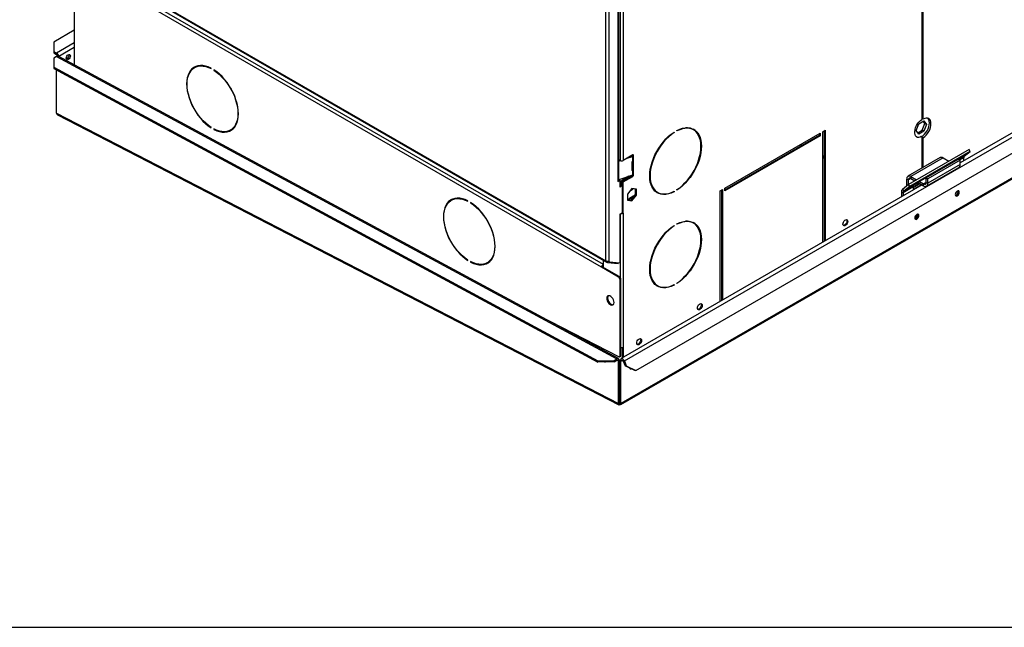
# Model space of a CAD drawing. Units: millimetres. Extents: x 5 to 414, y 3 to 291.
# Drawn here: x 152 to 174, y 6 to 19 of the extents above; entities that cross this region are included whole.
import ezdxf

# ---------------------------------------------------------------- set-up
doc = ezdxf.new("R2010")
doc.units = ezdxf.units.MM
doc.layers.add('TITLE', color=7, linetype='Continuous')

msp = doc.modelspace()

# ---------------------------------------------------------------- linework, layer by layer
at = {"color": 7, "linetype": 'Continuous', "lineweight": 25}
for p, q in [((164.911, 13.809), (164.911, 31.887)), ((164.84, 13.821), (164.84, 31.846)), ((165.105, 15.576), (165.105, 29.733)), ((165.12, 15.597), (165.12, 29.752)), ((165.148, 29.237), (165.148, 16.019)), ((165.218, 29.237), (165.218, 16.019)), ((165.164, 10.679), (183.344, 21.174)), ((165.494, 11.428), (182.282, 21.119)), ((181.446, 21.081), (172.583, 15.964)), ((152.908, 20.709), (164.84, 13.821)), ((152.918, 20.686), (164.85, 13.798)), ((153.215, 20.295), (153.215, 18.106)), ((164.741, 13.682), (153.622, 20.101)), ((171.748, 19.601), (171.748, 16.914)), ((171.774, 16.925), (171.774, 19.579)), ((153.215, 18.866), (152.766, 18.607)), ((152.766, 18.607), (152.766, 18.402)), ((152.766, 18.402), (152.766, 18.372)), ((152.766, 18.402), (152.828, 18.367)), ((152.766, 18.372), (152.828, 18.336)), ((152.828, 18.336), (152.828, 18.367)), ((152.829, 18.296), (152.846, 18.305)), ((152.856, 18.3), (152.846, 18.305)), ((152.829, 18.295), (152.767, 18.259)), ((152.767, 18.259), (152.767, 18.062)), ((152.829, 18.296), (152.83, 18.295)), ((152.829, 18.295), (152.829, 18.296)), ((152.829, 18.295), (165.08, 11.682)), ((165.112, 11.685), (152.86, 18.298)), ((152.767, 18.062), (164.664, 11.64)), ((152.767, 18.062), (152.768, 18.03)), ((152.768, 18.03), (164.665, 11.608)), ((152.829, 17.051), (152.829, 17.997)), ((155.861, 18.059), (155.843, 18.049)), ((156.206, 18.027), (156.206, 18.037)), ((156.268, 18.001), (156.268, 17.991)), ((156.276, 17.996), (156.268, 17.991)), ((152.829, 17.051), (152.829, 17.052)), ((152.829, 17.051), (165.113, 10.703)), ((152.829, 17.051), (152.829, 17.051)), ((152.85, 17.018), (165.12, 10.678)), ((171.62, 16.673), (171.677, 16.821)), ((171.677, 16.821), (171.791, 16.887)), ((171.774, 16.925), (171.748, 16.941)), ((171.756, 16.678), (171.813, 16.826)), ((171.813, 16.826), (171.777, 16.878)), ((171.791, 16.887), (171.849, 16.805)), ((171.849, 16.805), (171.791, 16.658)), ((171.849, 16.805), (171.813, 16.826)), ((156.206, 16.732), (156.206, 16.742)), ((156.268, 16.707), (156.268, 16.697)), ((156.277, 16.702), (156.268, 16.697)), ((156.63, 16.685), (156.648, 16.695)), ((166.321, 16.634), (166.329, 16.629)), ((166.329, 16.639), (166.329, 16.629)), ((166.391, 16.665), (166.391, 16.675)), ((166.754, 16.687), (166.736, 16.697)), ((167.439, 15.413), (169.525, 16.617)), ((169.507, 16.607), (169.507, 16.566)), ((169.525, 16.617), (169.525, 16.556)), ((169.578, 16.648), (169.631, 16.678)), ((169.578, 14.229), (169.578, 16.648)), ((169.613, 16.668), (169.613, 14.25)), ((169.631, 16.678), (169.631, 14.26)), ((171.677, 16.592), (171.62, 16.673)), ((171.629, 16.685), (171.624, 16.683)), ((171.625, 16.687), (171.629, 16.685)), ((171.657, 16.621), (171.756, 16.678)), ((171.791, 16.658), (171.677, 16.592)), ((171.791, 16.658), (171.756, 16.678)), ((169.507, 16.566), (167.439, 15.372)), ((169.525, 16.556), (167.439, 15.352)), ((169.507, 16.566), (169.525, 16.556)), ((171.748, 16.539), (171.73, 16.549)), ((171.748, 16.539), (171.748, 15.848)), ((171.748, 16.533), (171.774, 16.517)), ((171.774, 15.863), (171.774, 16.517)), ((169.068, 16.353), (169.105, 16.334)), ((172.779, 16.258), (171.453, 15.492)), ((172.806, 16.216), (171.48, 15.45)), ((172.674, 16.11), (172.806, 16.216)), ((172.806, 16.216), (172.779, 16.258)), ((165.148, 16.019), (165.12, 16.035)), ((165.12, 16.023), (165.133, 16.028)), ((165.12, 16.006), (165.152, 16.017)), ((165.427, 16.14), (165.218, 16.019)), ((165.301, 16.067), (165.42, 16.107)), ((165.369, 16.106), (165.408, 16.119)), ((165.406, 15.985), (165.406, 15.81)), ((165.408, 16.119), (165.42, 16.107)), ((165.413, 16.122), (165.409, 16.119)), ((165.409, 16.119), (165.427, 16.109)), ((165.42, 16.107), (165.42, 16.005)), ((165.421, 16.005), (165.42, 16.005)), ((165.422, 15.834), (165.422, 16.005)), ((165.427, 16.109), (165.431, 16.112)), ((165.431, 16.008), (165.427, 16.007)), ((165.431, 16.112), (165.431, 16.008)), ((165.439, 16.13), (165.439, 16.133)), ((165.439, 15.824), (165.439, 16)), ((169.578, 16.09), (169.613, 16.072)), ((172.15, 16.08), (171.443, 15.672)), ((172.215, 16.074), (171.508, 15.666)), ((172.494, 16.016), (171.61, 15.505)), ((172.547, 16.045), (171.84, 15.637)), ((172.583, 16.025), (171.876, 15.617)), ((172.215, 16.074), (172.338, 16.003)), ((172.405, 15.964), (172.406, 15.964)), ((172.406, 15.964), (172.406, 15.964)), ((172.49, 16.012), (172.494, 16.016)), ((172.547, 16.045), (172.583, 16.025)), ((172.583, 15.927), (172.583, 16.025)), ((172.662, 16.01), (172.662, 16.078)), ((165.408, 15.813), (165.406, 15.812)), ((165.408, 15.813), (165.408, 15.813)), ((165.421, 15.801), (165.408, 15.813)), ((165.413, 15.816), (165.409, 15.813)), ((165.409, 15.813), (165.427, 15.803)), ((165.42, 15.8), (165.421, 15.801)), ((165.42, 15.8), (165.42, 15.698)), ((165.439, 15.824), (165.422, 15.834)), ((165.427, 15.803), (165.431, 15.806)), ((165.431, 15.806), (165.431, 15.702)), ((171.849, 15.459), (172.556, 15.867)), ((172.583, 15.927), (171.876, 15.519)), ((165.096, 15.561), (165.141, 15.586)), ((165.105, 15.576), (165.096, 15.571)), ((165.096, 15.571), (165.096, 15.561)), ((165.42, 15.698), (165.12, 15.598)), ((165.123, 15.597), (165.12, 15.595)), ((165.123, 15.597), (165.141, 15.586)), ((165.141, 15.586), (165.141, 15.433)), ((165.141, 15.574), (165.156, 15.565)), ((165.156, 15.565), (165.141, 15.556)), ((165.156, 15.565), (165.156, 15.463)), ((165.342, 15.672), (165.176, 15.576)), ((165.176, 15.576), (165.194, 15.566)), ((165.176, 15.576), (165.176, 15.474)), ((165.421, 15.697), (165.194, 15.566)), ((165.194, 15.566), (165.194, 15.464)), ((165.201, 15.56), (165.409, 15.68)), ((165.218, 15.55), (165.201, 15.56)), ((165.201, 14.876), (165.201, 15.56)), ((165.218, 15.55), (165.427, 15.67)), ((165.218, 14.866), (165.218, 15.55)), ((165.409, 15.68), (165.427, 15.67)), ((165.431, 15.702), (165.427, 15.701)), ((165.439, 15.692), (165.439, 15.694)), ((171.451, 15.592), (171.416, 15.612)), ((171.416, 15.463), (171.416, 15.612)), ((171.451, 15.491), (171.451, 15.592)), ((171.508, 15.666), (171.508, 15.625)), ((171.508, 15.666), (171.631, 15.595)), ((171.508, 15.625), (171.595, 15.574)), ((171.557, 15.428), (171.703, 15.512)), ((171.61, 15.505), (171.569, 15.473)), ((171.663, 15.535), (171.784, 15.465)), ((171.698, 15.556), (171.784, 15.506)), ((171.784, 15.465), (171.784, 15.506)), ((171.84, 15.539), (171.84, 15.637)), ((171.84, 15.637), (171.876, 15.617)), ((171.84, 15.539), (171.876, 15.519)), ((171.876, 15.519), (171.876, 15.617)), ((165.176, 15.474), (165.141, 15.454)), ((165.194, 15.464), (165.141, 15.433)), ((171.751, 15.484), (165.171, 11.686)), ((165.176, 15.474), (165.194, 15.464)), ((165.406, 15.402), (165.307, 15.279)), ((165.376, 15.365), (165.435, 15.399)), ((165.505, 15.393), (165.406, 15.402)), ((165.487, 15.271), (165.487, 15.395)), ((165.505, 15.261), (165.505, 15.393)), ((165.949, 15.333), (165.967, 15.323)), ((166.32, 15.34), (166.329, 15.335)), ((166.329, 15.345), (166.329, 15.335)), ((166.391, 15.37), (166.391, 15.381)), ((167.333, 15.352), (167.386, 15.382)), ((167.333, 12.933), (167.333, 15.352)), ((167.368, 15.372), (167.368, 12.954)), ((167.386, 15.382), (167.386, 12.964)), ((167.439, 15.352), (167.439, 15.413)), ((171.301, 15.333), (171.336, 15.313)), ((171.301, 15.333), (171.301, 15.224)), ((171.453, 15.492), (171.321, 15.387)), ((171.321, 15.387), (171.349, 15.345)), ((171.557, 15.44), (171.336, 15.313)), ((171.336, 15.313), (171.336, 15.244)), ((171.569, 15.473), (171.349, 15.345)), ((171.48, 15.45), (171.349, 15.345)), ((171.48, 15.45), (171.453, 15.492)), ((171.557, 15.387), (171.738, 15.492)), ((171.557, 15.44), (171.557, 15.387)), ((172.539, 15.338), (172.536, 15.354)), ((161.474, 15.158), (161.457, 15.148)), ((161.819, 15.126), (161.819, 15.136)), ((161.881, 15.1), (161.881, 15.09)), ((161.89, 15.095), (161.881, 15.09)), ((165.307, 15.279), (165.307, 15.147)), ((165.307, 15.156), (165.388, 15.148)), ((165.307, 15.147), (165.406, 15.138)), ((165.45, 15.245), (165.353, 15.188)), ((165.353, 15.188), (165.37, 15.178)), ((165.448, 15.223), (165.37, 15.178)), ((165.388, 15.148), (165.487, 15.271)), ((165.388, 15.148), (165.406, 15.138)), ((165.406, 15.138), (165.505, 15.261)), ((165.45, 15.245), (165.46, 15.238)), ((165.487, 15.271), (165.505, 15.261)), ((165.141, 14.841), (165.194, 14.872)), ((165.201, 14.876), (165.218, 14.866)), ((165.218, 14.866), (165.218, 11.937)), ((165.141, 14.841), (165.141, 13.778)), ((166.754, 14.646), (166.736, 14.656)), ((171.655, 14.828), (171.652, 14.843)), ((166.321, 14.592), (166.329, 14.588)), ((166.329, 14.598), (166.329, 14.588)), ((166.391, 14.623), (166.391, 14.634)), ((161.819, 13.831), (161.819, 13.841)), ((161.881, 13.806), (161.881, 13.795)), ((161.891, 13.801), (161.881, 13.795)), ((162.244, 13.784), (162.262, 13.794)), ((164.776, 13.841), (164.776, 13.682)), ((164.863, 13.81), (164.858, 13.796)), ((164.858, 13.796), (164.874, 13.786)), ((164.874, 13.786), (164.883, 13.809)), ((164.874, 13.786), (165.108, 13.765)), ((164.911, 13.799), (164.898, 13.806)), ((164.911, 13.809), (164.911, 13.799)), ((164.911, 13.799), (165.141, 13.778)), ((165.108, 13.765), (165.114, 13.781)), ((164.759, 13.692), (164.741, 13.682)), ((165.112, 13.468), (164.741, 13.682)), ((165.13, 13.478), (164.759, 13.692)), ((165.112, 13.468), (165.13, 13.478)), ((165.165, 13.417), (165.148, 13.406)), ((165.148, 11.751), (165.148, 13.406)), ((165.165, 11.761), (165.165, 13.417)), ((165.949, 13.292), (165.967, 13.281)), ((166.32, 13.299), (166.329, 13.293)), ((166.329, 13.304), (166.329, 13.293)), ((166.391, 13.329), (166.391, 13.339)), ((164.939, 12.885), (164.892, 12.943)), ((163.113, 12.763), (165.114, 11.729)), ((165.201, 11.703), (165.201, 11.93)), ((165.218, 11.937), (165.218, 11.713)), ((164.664, 11.64), (165.018, 11.646)), ((164.665, 11.608), (164.664, 11.64)), ((165.018, 11.646), (165.08, 11.682)), ((165.018, 11.646), (165.019, 11.615)), ((165.019, 11.615), (165.08, 11.651)), ((165.08, 11.651), (165.08, 11.682)), ((165.097, 11.641), (165.124, 11.656)), ((165.113, 11.633), (165.097, 11.641)), ((165.113, 11.633), (165.139, 11.648)), ((165.113, 10.703), (165.113, 11.633)), ((165.139, 11.648), (165.124, 11.656)), ((165.137, 11.728), (165.155, 11.738)), ((165.139, 10.719), (165.139, 11.648)), ((165.142, 11.647), (165.158, 11.657)), ((165.168, 11.632), (165.142, 11.647)), ((165.142, 10.718), (165.142, 11.647)), ((165.148, 11.751), (165.165, 11.761)), ((165.185, 11.642), (165.158, 11.657)), ((165.168, 11.632), (165.185, 11.642)), ((165.168, 10.702), (165.168, 11.632)), ((165.218, 11.633), (165.241, 11.635)), ((165.218, 11.633), (165.259, 11.526)), ((165.241, 11.635), (165.282, 11.528)), ((165.019, 11.615), (164.665, 11.608)), ((165.259, 11.526), (165.282, 11.528)), ((165.471, 11.426), (165.259, 11.526)), ((165.282, 11.528), (165.494, 11.428)), ((165.355, 11.477), (165.361, 11.478)), ((165.494, 11.428), (165.471, 11.426)), ((165.113, 10.703), (165.139, 10.719)), ((165.143, 10.685), (165.141, 10.716)), ((165.168, 10.702), (165.142, 10.718))]:
    msp.add_line(p, q, dxfattribs=at)
at = {"color": 8, "linetype": 'Continuous', "lineweight": 25}
for p, q in [((183.307, 21.174), (165.168, 10.702)), ((165.241, 11.635), (181.525, 21.035)), ((153.663, 20.165), (164.776, 13.75)), ((153.215, 18.59), (152.828, 18.367)), ((153.215, 18.488), (152.873, 18.291)), ((169.1, 16.372), (169.137, 16.353)), ((165.439, 16.13), (165.425, 16.139)), ((165.427, 16.14), (165.439, 16.133)), ((165.427, 16.007), (165.439, 16)), ((169.578, 16.125), (169.613, 16.107)), ((172.412, 15.967), (172.411, 15.968)), ((172.45, 15.989), (172.449, 15.989)), ((172.674, 16.11), (172.554, 16.041)), ((172.662, 16.078), (172.576, 16.029)), ((165.439, 15.692), (165.425, 15.7)), ((165.427, 15.701), (165.439, 15.694)), ((171.508, 15.625), (171.451, 15.592)), ((171.84, 15.539), (171.784, 15.506)), ((165.148, 14.845), (165.148, 13.462)), ((165.08, 11.65), (165.097, 11.641)), ((165.185, 11.642), (165.202, 11.652)), ((165.139, 10.718), (165.141, 10.716)), ((165.142, 10.717), (165.141, 10.716))]:
    msp.add_line(p, q, dxfattribs=at)
at = {"color": 7, "linetype": 'Continuous', "lineweight": 25, "flags": 128}
for points in [[(153.039, 18.254), (153.043, 18.276), (153.052, 18.298), (153.067, 18.318), (153.084, 18.332), (153.102, 18.338), (153.116, 18.335), (153.126, 18.324), (153.129, 18.306), (153.126, 18.284), (153.116, 18.262), (153.102, 18.242), (153.084, 18.228), (153.067, 18.222), (153.052, 18.225), (153.043, 18.236), (153.039, 18.254)], [(156.206, 18.037), (156.145, 18.064), (156.085, 18.083), (156.027, 18.094), (155.971, 18.097), (155.919, 18.091), (155.87, 18.076), (155.826, 18.053), (155.786, 18.022), (155.752, 17.983), (155.723, 17.937), (155.701, 17.885), (155.684, 17.826), (155.674, 17.762), (155.671, 17.693), (155.674, 17.621), (155.684, 17.545), (155.701, 17.468), (155.723, 17.389), (155.752, 17.31), (155.786, 17.231), (155.826, 17.155), (155.87, 17.08), (155.919, 17.009), (155.971, 16.943), (156.027, 16.881), (156.085, 16.825), (156.145, 16.775), (156.206, 16.732)], [(156.206, 16.742), (156.146, 16.785), (156.087, 16.834), (156.03, 16.889), (155.975, 16.95), (155.924, 17.015), (155.876, 17.085), (155.832, 17.158), (155.793, 17.234), (155.759, 17.311), (155.731, 17.389), (155.709, 17.466), (155.693, 17.542), (155.683, 17.617), (155.68, 17.688), (155.683, 17.756), (155.693, 17.819), (155.709, 17.876), (155.731, 17.928), (155.759, 17.973), (155.793, 18.012), (155.832, 18.042), (155.876, 18.065), (155.924, 18.079), (155.975, 18.085), (156.03, 18.083), (156.087, 18.072), (156.146, 18.053), (156.206, 18.027)], [(156.268, 16.697), (156.328, 16.669), (156.388, 16.65), (156.446, 16.639), (156.502, 16.637), (156.554, 16.643), (156.603, 16.657), (156.647, 16.68), (156.687, 16.711), (156.721, 16.75), (156.75, 16.796), (156.773, 16.849), (156.789, 16.907), (156.799, 16.971), (156.802, 17.04), (156.799, 17.113), (156.789, 17.188), (156.773, 17.266), (156.75, 17.344), (156.721, 17.423), (156.687, 17.502), (156.647, 17.579), (156.603, 17.653), (156.554, 17.724), (156.502, 17.791), (156.446, 17.852), (156.388, 17.908), (156.328, 17.958), (156.268, 18.001)], [(156.268, 17.991), (156.327, 17.949), (156.386, 17.9), (156.443, 17.844), (156.498, 17.784), (156.55, 17.718), (156.597, 17.648), (156.641, 17.575), (156.68, 17.499), (156.714, 17.422), (156.742, 17.345), (156.764, 17.267), (156.78, 17.191), (156.79, 17.117), (156.793, 17.045), (156.79, 16.978), (156.78, 16.915), (156.764, 16.857), (156.742, 16.805), (156.714, 16.76), (156.68, 16.722), (156.641, 16.691), (156.597, 16.669), (156.55, 16.654), (156.498, 16.648), (156.443, 16.65), (156.386, 16.661), (156.327, 16.68), (156.268, 16.707)], [(171.748, 16.539), (171.714, 16.525), (171.683, 16.519), (171.654, 16.522), (171.63, 16.535), (171.61, 16.555), (171.597, 16.583), (171.59, 16.616), (171.59, 16.655), (171.597, 16.697), (171.61, 16.74), (171.63, 16.782), (171.654, 16.823), (171.683, 16.859), (171.714, 16.89), (171.748, 16.914)], [(171.744, 16.541), (171.773, 16.562), (171.805, 16.593), (171.835, 16.629), (171.861, 16.67), (171.882, 16.713), (171.898, 16.757), (171.908, 16.8), (171.911, 16.841), (171.908, 16.879), (171.898, 16.911), (171.882, 16.936), (171.876, 16.943)], [(171.774, 16.517), (171.808, 16.542), (171.84, 16.573), (171.87, 16.609), (171.896, 16.649), (171.918, 16.692), (171.933, 16.736), (171.943, 16.78), (171.946, 16.821), (171.943, 16.858), (171.933, 16.89), (171.918, 16.916), (171.896, 16.934), (171.87, 16.945), (171.84, 16.947), (171.808, 16.94), (171.774, 16.925)], [(166.329, 15.335), (166.268, 15.307), (166.209, 15.288), (166.151, 15.277), (166.095, 15.275), (166.043, 15.281), (165.994, 15.296), (165.949, 15.319), (165.91, 15.35), (165.876, 15.388), (165.847, 15.434), (165.824, 15.487), (165.808, 15.546), (165.798, 15.61), (165.795, 15.678), (165.798, 15.751), (165.808, 15.826), (165.824, 15.904), (165.847, 15.983), (165.876, 16.062), (165.91, 16.14), (165.949, 16.217), (165.994, 16.291), (166.043, 16.362), (166.095, 16.429), (166.151, 16.491), (166.209, 16.547), (166.268, 16.596), (166.329, 16.639)], [(166.329, 16.629), (166.269, 16.587), (166.211, 16.538), (166.154, 16.483), (166.099, 16.422), (166.047, 16.356), (165.999, 16.286), (165.956, 16.213), (165.917, 16.138), (165.883, 16.061), (165.855, 15.983), (165.833, 15.905), (165.816, 15.829), (165.807, 15.755), (165.803, 15.683), (165.807, 15.616), (165.816, 15.553), (165.833, 15.495), (165.855, 15.443), (165.883, 15.398), (165.917, 15.36), (165.956, 15.329), (165.999, 15.307), (166.047, 15.292), (166.099, 15.286), (166.154, 15.288), (166.211, 15.299), (166.269, 15.318), (166.329, 15.345)], [(166.391, 16.675), (166.452, 16.702), (166.512, 16.722), (166.57, 16.733), (166.625, 16.735), (166.678, 16.729), (166.727, 16.714), (166.771, 16.691), (166.811, 16.66), (166.845, 16.621), (166.874, 16.575), (166.896, 16.523), (166.913, 16.464), (166.923, 16.4), (166.926, 16.331), (166.923, 16.259), (166.913, 16.183), (166.896, 16.106), (166.874, 16.027), (166.845, 15.948), (166.811, 15.87), (166.771, 15.793), (166.727, 15.719), (166.678, 15.648), (166.625, 15.581), (166.57, 15.519), (166.512, 15.463), (166.452, 15.413), (166.391, 15.37)], [(166.391, 15.381), (166.451, 15.423), (166.51, 15.472), (166.567, 15.527), (166.622, 15.588), (166.673, 15.654), (166.721, 15.723), (166.765, 15.796), (166.804, 15.872), (166.838, 15.949), (166.866, 16.027), (166.888, 16.104), (166.904, 16.181), (166.914, 16.255), (166.917, 16.326), (166.914, 16.394), (166.904, 16.457), (166.888, 16.515), (166.866, 16.566), (166.838, 16.612), (166.804, 16.65), (166.765, 16.68), (166.721, 16.703), (166.673, 16.717), (166.622, 16.724), (166.567, 16.721), (166.51, 16.711), (166.451, 16.692), (166.391, 16.665)], [(165.439, 16), (165.439, 16.002), (165.439, 16.004), (165.438, 16.006), (165.437, 16.007), (165.436, 16.008), (165.434, 16.008), (165.432, 16.009), (165.431, 16.008)], [(165.439, 15.694), (165.439, 15.696), (165.439, 15.698), (165.438, 15.699), (165.437, 15.701), (165.436, 15.702), (165.434, 15.702), (165.432, 15.702), (165.431, 15.702)], [(171.589, 15.488), (171.597, 15.481), (171.611, 15.478), (171.628, 15.484), (171.645, 15.497), (171.659, 15.517), (171.667, 15.533)], [(172.565, 15.323), (172.562, 15.34), (172.552, 15.351), (172.538, 15.354), (172.521, 15.348), (172.504, 15.334), (172.49, 15.315), (172.48, 15.293), (172.477, 15.271), (172.48, 15.254), (172.49, 15.243), (172.504, 15.24), (172.521, 15.246), (172.538, 15.26), (172.552, 15.279), (172.562, 15.301), (172.565, 15.323)], [(172.482, 15.25), (172.486, 15.25), (172.503, 15.256), (172.52, 15.27), (172.535, 15.289), (172.544, 15.311), (172.547, 15.333)], [(172.547, 15.333), (172.544, 15.35), (172.542, 15.354)], [(161.819, 15.136), (161.759, 15.163), (161.699, 15.182), (161.641, 15.193), (161.585, 15.196), (161.533, 15.19), (161.484, 15.175), (161.44, 15.152), (161.4, 15.121), (161.366, 15.082), (161.337, 15.036), (161.314, 14.984), (161.298, 14.925), (161.288, 14.861), (161.285, 14.792), (161.288, 14.72), (161.298, 14.644), (161.314, 14.567), (161.337, 14.488), (161.366, 14.409), (161.4, 14.33), (161.44, 14.254), (161.484, 14.179), (161.533, 14.108), (161.585, 14.042), (161.641, 13.98), (161.699, 13.924), (161.759, 13.874), (161.819, 13.831)], [(161.819, 13.841), (161.76, 13.884), (161.701, 13.933), (161.644, 13.988), (161.589, 14.049), (161.537, 14.114), (161.49, 14.184), (161.446, 14.257), (161.407, 14.333), (161.373, 14.41), (161.345, 14.488), (161.323, 14.565), (161.307, 14.641), (161.297, 14.716), (161.294, 14.787), (161.297, 14.855), (161.307, 14.918), (161.323, 14.975), (161.345, 15.027), (161.373, 15.072), (161.407, 15.11), (161.446, 15.141), (161.49, 15.164), (161.537, 15.178), (161.589, 15.184), (161.644, 15.182), (161.701, 15.171), (161.76, 15.152), (161.819, 15.126)], [(161.881, 13.795), (161.942, 13.768), (162.002, 13.749), (162.06, 13.738), (162.116, 13.736), (162.168, 13.742), (162.217, 13.756), (162.261, 13.779), (162.301, 13.81), (162.335, 13.849), (162.364, 13.895), (162.386, 13.948), (162.403, 14.006), (162.413, 14.07), (162.416, 14.139), (162.413, 14.212), (162.403, 14.287), (162.386, 14.365), (162.364, 14.443), (162.335, 14.522), (162.301, 14.601), (162.261, 14.678), (162.217, 14.752), (162.168, 14.823), (162.116, 14.89), (162.06, 14.951), (162.002, 15.007), (161.942, 15.057), (161.881, 15.1)], [(161.881, 15.09), (161.941, 15.048), (162, 14.999), (162.057, 14.943), (162.112, 14.883), (162.163, 14.817), (162.211, 14.747), (162.255, 14.674), (162.294, 14.598), (162.328, 14.521), (162.356, 14.444), (162.378, 14.366), (162.394, 14.29), (162.404, 14.215), (162.407, 14.144), (162.404, 14.077), (162.394, 14.014), (162.378, 13.956), (162.356, 13.904), (162.328, 13.859), (162.294, 13.821), (162.255, 13.79), (162.211, 13.768), (162.163, 13.753), (162.112, 13.747), (162.057, 13.749), (162, 13.76), (161.941, 13.779), (161.881, 13.806)], [(166.391, 14.634), (166.452, 14.661), (166.512, 14.68), (166.57, 14.691), (166.625, 14.694), (166.678, 14.687), (166.727, 14.673), (166.771, 14.65), (166.811, 14.619), (166.845, 14.58), (166.874, 14.534), (166.896, 14.481), (166.913, 14.423), (166.923, 14.359), (166.926, 14.29), (166.923, 14.218), (166.913, 14.142), (166.896, 14.064), (166.874, 13.986), (166.845, 13.907), (166.811, 13.828), (166.771, 13.752), (166.727, 13.677), (166.678, 13.606), (166.625, 13.54), (166.57, 13.478), (166.512, 13.422), (166.452, 13.372), (166.391, 13.329)], [(166.391, 13.339), (166.451, 13.381), (166.51, 13.43), (166.567, 13.486), (166.622, 13.547), (166.673, 13.612), (166.721, 13.682), (166.765, 13.755), (166.804, 13.831), (166.838, 13.908), (166.866, 13.986), (166.888, 14.063), (166.904, 14.139), (166.914, 14.214), (166.917, 14.285), (166.914, 14.353), (166.904, 14.416), (166.888, 14.473), (166.866, 14.525), (166.838, 14.57), (166.804, 14.608), (166.765, 14.639), (166.721, 14.662), (166.673, 14.676), (166.622, 14.682), (166.567, 14.68), (166.51, 14.669), (166.451, 14.65), (166.391, 14.623)], [(170.02, 14.627), (170.023, 14.649), (170.032, 14.673), (170.046, 14.695), (170.063, 14.712), (170.082, 14.723), (170.099, 14.726), (170.113, 14.72), (170.122, 14.707), (170.126, 14.688), (170.122, 14.665), (170.113, 14.641), (170.099, 14.619), (170.082, 14.602), (170.063, 14.592), (170.046, 14.589), (170.032, 14.594), (170.023, 14.607), (170.02, 14.627)], [(170.1, 14.725), (170.105, 14.717), (170.108, 14.698), (170.105, 14.675), (170.096, 14.651), (170.081, 14.63), (170.064, 14.612), (170.046, 14.602), (170.028, 14.599), (170.027, 14.599)], [(171.681, 14.812), (171.678, 14.83), (171.668, 14.841), (171.654, 14.844), (171.637, 14.838), (171.62, 14.824), (171.606, 14.805), (171.596, 14.783), (171.593, 14.761), (171.596, 14.744), (171.606, 14.733), (171.62, 14.73), (171.637, 14.736), (171.654, 14.749), (171.668, 14.769), (171.678, 14.791), (171.681, 14.812)], [(171.598, 14.74), (171.602, 14.74), (171.619, 14.746), (171.636, 14.76), (171.651, 14.779), (171.66, 14.801), (171.664, 14.822)], [(171.664, 14.822), (171.66, 14.84), (171.658, 14.844)], [(166.329, 13.293), (166.268, 13.266), (166.209, 13.247), (166.151, 13.236), (166.095, 13.233), (166.043, 13.24), (165.994, 13.254), (165.949, 13.277), (165.91, 13.308), (165.876, 13.347), (165.847, 13.393), (165.824, 13.446), (165.808, 13.504), (165.798, 13.568), (165.795, 13.637), (165.798, 13.709), (165.808, 13.785), (165.824, 13.863), (165.847, 13.941), (165.876, 14.02), (165.91, 14.099), (165.949, 14.175), (165.994, 14.25), (166.043, 14.321), (166.095, 14.387), (166.151, 14.449), (166.209, 14.505), (166.268, 14.555), (166.329, 14.598)], [(166.329, 14.588), (166.269, 14.545), (166.211, 14.497), (166.154, 14.441), (166.099, 14.38), (166.047, 14.315), (165.999, 14.245), (165.956, 14.172), (165.917, 14.096), (165.883, 14.019), (165.855, 13.941), (165.833, 13.864), (165.816, 13.788), (165.807, 13.713), (165.803, 13.642), (165.807, 13.574), (165.816, 13.511), (165.833, 13.454), (165.855, 13.402), (165.883, 13.357), (165.917, 13.319), (165.956, 13.288), (165.999, 13.265), (166.047, 13.251), (166.099, 13.245), (166.154, 13.247), (166.211, 13.258), (166.269, 13.277), (166.329, 13.304)], [(165.015, 12.911), (165.012, 12.939), (165.002, 12.968), (164.988, 12.997), (164.969, 13.022), (164.947, 13.042), (164.924, 13.055), (164.902, 13.06), (164.883, 13.057), (164.869, 13.045), (164.859, 13.027), (164.856, 13.003), (164.859, 12.975), (164.869, 12.946), (164.883, 12.918), (164.902, 12.893), (164.924, 12.873), (164.947, 12.86), (164.969, 12.855), (164.988, 12.858), (165.002, 12.869), (165.012, 12.887), (165.015, 12.911)], [(164.889, 13.059), (164.886, 13.056), (164.877, 13.037), (164.874, 13.013), (164.877, 12.986), (164.886, 12.956), (164.901, 12.928), (164.92, 12.903), (164.942, 12.883), (164.964, 12.87), (164.986, 12.865), (165, 12.866)], [(166.838, 12.79), (166.841, 12.812), (166.85, 12.836), (166.864, 12.858), (166.881, 12.875), (166.9, 12.886), (166.917, 12.889), (166.931, 12.883), (166.94, 12.87), (166.944, 12.851), (166.94, 12.828), (166.931, 12.804), (166.917, 12.783), (166.9, 12.765), (166.881, 12.755), (166.864, 12.752), (166.85, 12.757), (166.841, 12.771), (166.838, 12.79)], [(166.918, 12.889), (166.923, 12.88), (166.926, 12.861), (166.923, 12.838), (166.914, 12.815), (166.899, 12.793), (166.882, 12.775), (166.864, 12.765), (166.846, 12.762), (166.845, 12.762)], [(165.512, 12.024), (165.515, 12.047), (165.524, 12.071), (165.538, 12.093), (165.556, 12.11), (165.574, 12.121), (165.591, 12.123), (165.605, 12.118), (165.615, 12.105), (165.618, 12.086), (165.615, 12.063), (165.605, 12.039), (165.591, 12.017), (165.574, 12), (165.556, 11.989), (165.538, 11.987), (165.524, 11.992), (165.515, 12.005), (165.512, 12.024)], [(165.592, 12.123), (165.597, 12.115), (165.6, 12.096), (165.597, 12.073), (165.588, 12.049), (165.574, 12.027), (165.556, 12.01), (165.538, 11.999), (165.521, 11.997), (165.52, 11.997)], [(165.241, 11.635), (165.232, 11.653), (165.219, 11.669), (165.205, 11.681), (165.191, 11.687), (165.178, 11.688), (165.167, 11.683), (165.161, 11.672), (165.158, 11.657)], [(165.218, 11.633), (165.214, 11.64), (165.209, 11.646), (165.204, 11.651), (165.198, 11.654), (165.193, 11.654), (165.188, 11.652), (165.186, 11.648), (165.185, 11.642)], [(164.813, 11.611), (164.816, 11.611), (164.825, 11.611)]]:
    msp.add_lwpolyline(points, dxfattribs=at)
at = {"color": 7, "linetype": 'Continuous', "lineweight": 25}
for centre, radius, start, end in [((152.776, 18.286), 0.0963, 3.4216, 57.3456), ((152.807, 18.304), 0.0384, 2.6055, 57.3945), ((152.847, 18.269), 0.0319, 66.463, 125.1468), ((153.019, 18.318), 0.0836, 286.0964, 13.9089), ((156.003, 17.805), 0.291, 87.6909, 119.1981), ((156.013, 17.809), 0.306, 123.2133, 155.81), ((156.502, 16.942), 0.287, 300.5469, 332.5533), ((156.508, 16.949), 0.303, 264.0061, 296.9598), ((166.594, 16.443), 0.291, 60.8019, 92.3091), ((166.584, 16.447), 0.306, 24.19, 56.7867), ((171.666, 16.645), 0.116, 251.2878, 303.7897), ((165.183, 16.087), 0.0769, 242.6097, 297.3903), ((165.428, 15.984), 0.0222, 109.5609, 175.4793), ((165.398, 16.15), 0.0321, 288.4252, 290.3157), ((165.393, 16.143), 0.0288, 313.863, 346.8032), ((165.401, 16.164), 0.0604, 288.3375, 294.855), ((165.401, 16.062), 0.06, 288.7566, 294.8675), ((165.432, 16.134), 0.00764, 350.786, 129.2033), ((165.412, 16.132), 0.0274, 313.2181, 357.0802), ((172.177, 16.021), 0.0654, 54.3824, 114.3071), ((172.702, 16.081), 0.0401, 133.4511, 184.4058), ((165.416, 15.81), 0.0103, 179.798, 295.1608), ((165.398, 15.843), 0.0318, 289.2497, 290.3212), ((165.394, 15.836), 0.0274, 313.2181, 357.0802), ((165.401, 15.857), 0.06, 288.7566, 294.8675), ((165.412, 15.826), 0.0274, 313.2181, 357.0802), ((172.519, 15.92), 0.0641, 305.0133, 6.2988), ((165.095, 15.599), 0.0251, 294.3747, 354.3052), ((165.395, 15.703), 0.0271, 302.633, 350.5246), ((165.401, 15.756), 0.0604, 288.3375, 294.855), ((165.412, 15.693), 0.0269, 302.6055, 357.3945), ((171.472, 15.622), 0.0568, 50.7967, 189.214), ((171.486, 15.598), 0.0349, 50.7967, 189.214), ((171.806, 15.533), 0.0349, 230.7967, 9.214), ((171.82, 15.509), 0.0568, 230.7967, 9.214), ((166.095, 15.58), 0.287, 207.4467, 239.4531), ((166.089, 15.587), 0.303, 243.0402, 275.9939), ((171.367, 15.338), 0.0669, 133.4511, 184.4058), ((171.376, 15.316), 0.0401, 133.4511, 184.4058), ((171.597, 15.443), 0.0401, 133.4511, 184.4058), ((172.412, 15.36), 0.101, 310.8942, 349.1112), ((172.451, 15.338), 0.0874, 288.7976, 359.6388), ((161.627, 14.907), 0.306, 123.2133, 155.81), ((161.616, 14.904), 0.291, 87.6909, 119.1981), ((165.318, 15.238), 0.0599, 258.016, 304.8879), ((165.338, 15.217), 0.0504, 230.9017, 309.1182), ((165.183, 14.934), 0.0769, 260.2624, 297.3237), ((166.594, 14.401), 0.291, 60.8019, 92.3091), ((166.584, 14.405), 0.306, 24.19, 56.7867), ((171.528, 14.85), 0.101, 310.8942, 349.1112), ((171.567, 14.828), 0.0874, 288.7976, 359.6388), ((162.116, 14.041), 0.287, 300.5469, 332.5533), ((164.862, 13.817), 0.022, 170.7481, 259.4532), ((162.122, 14.048), 0.303, 264.0061, 296.9598), ((164.817, 13.679), 0.0764, 122.4532, 177.5468), ((164.797, 13.69), 0.0382, 122.4532, 177.5468), ((165.071, 13.403), 0.0768, 2.6055, 57.3945), ((165.089, 13.413), 0.0768, 2.6055, 57.3945), ((166.095, 13.539), 0.287, 207.4467, 239.4531), ((166.089, 13.546), 0.303, 243.0402, 275.9939), ((165.183, 12.005), 0.0773, 256.8678, 297.2989), ((165.126, 11.747), 0.0216, 235.3369, 9.8673), ((165.141, 11.758), 0.0241, 304.2675, 7.0446), ((165.378, 11.486), 0.0256, 190.3624, 298.8901)]:
    msp.add_arc(centre, radius, start, end, dxfattribs=at)
for points, knots in [([(152.829, 17.051), (152.829, 17.051), (152.829, 17.052), (152.829, 17.052), (152.829, 17.052)], [0, 0, 0, 0, 0.559997, 1, 1, 1, 1]), ([(152.85, 17.019), (152.845, 17.022), (152.836, 17.027), (152.831, 17.04), (152.83, 17.048), (152.829, 17.051)], [0, 0, 0, 0, 0.403274, 0.81267, 1, 1, 1, 1]), ([(165.113, 10.703), (165.112, 10.699), (165.111, 10.689), (165.116, 10.679), (165.124, 10.675), (165.134, 10.678), (165.14, 10.683), (165.143, 10.685)], [0, 0, 0, 0, 0.192156, 0.412762, 0.633378, 0.853994, 1, 1, 1, 1]), ([(165.139, 10.719), (165.138, 10.716), (165.136, 10.713), (165.137, 10.71), (165.139, 10.711), (165.141, 10.715), (165.141, 10.716)], [0, 0, 0, 0, 0.280248, 0.530201, 0.780081, 1, 1, 1, 1])]:
    msp.add_open_spline(points, degree=3, knots=knots, dxfattribs=at)
for points in [[(164.911, 13.809), (164.906, 13.808), (164.895, 13.805), (164.875, 13.806), (164.855, 13.811), (164.845, 13.817), (164.84, 13.821)], [(165.124, 11.656), (165.123, 11.663), (165.122, 11.675), (165.111, 11.686), (165.097, 11.69), (165.085, 11.685), (165.08, 11.682)], [(165.097, 11.641), (165.097, 11.644), (165.097, 11.649), (165.093, 11.653), (165.087, 11.654), (165.083, 11.652), (165.08, 11.651)], [(165.141, 10.716), (165.142, 10.715), (165.144, 10.711), (165.145, 10.711), (165.145, 10.713), (165.143, 10.716), (165.142, 10.718)], [(165.143, 10.685), (165.147, 10.682), (165.155, 10.676), (165.165, 10.678), (165.171, 10.686), (165.169, 10.697), (165.168, 10.702)]]:
    msp.add_open_spline(points, degree=3, dxfattribs=at)
at = {"layer": 'TITLE', "color": 7, "linetype": 'Continuous'}
msp.add_line((5.273, 5.809), (413.586, 5.809), dxfattribs=at)

doc.saveas('drawing.dxf')
